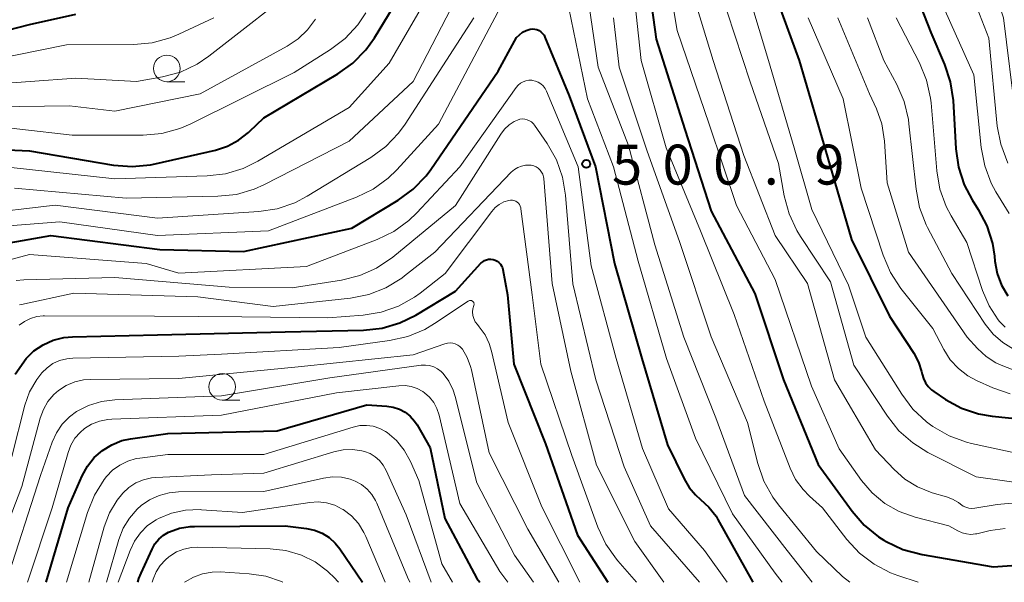
# Model space of a CAD drawing. Units: metres. Extents: x -68000 to -66000, y 21000 to 22500.
# Drawn here: x -66276 to -66183, y 21000 to 21053 of the extents above; entities that cross this region are included whole.
import ezdxf

# ---------------------------------------------------------------- set-up
doc = ezdxf.new("R2010")
doc.units = ezdxf.units.M
for name, color, linetype, lineweight in [('633100_広葉樹林', 7, 'Continuous', 13), ('710100_等高線(計曲線)', 7, 'Continuous', 40), ('710200_等高線(主曲線)', 7, 'Continuous', 13), ('731200_図化機測定による標高点', 7, 'Continuous', 40)]:
    doc.layers.add(name, color=color, linetype=linetype, lineweight=lineweight)
doc.styles.add('Style-WORKING', font='MS Gothic.ttf')

msp = doc.modelspace()

# ---------------------------------------------------------------- linework, layer by layer
at = {"layer": '633100_広葉樹林', "linetype": 'Continuous', "lineweight": 13}
for p, q in [((-66262.11, 21047), (-66260.443, 21047)), ((-66256.92, 21017.1), (-66255.253, 21017.1))]:
    msp.add_line(p, q, dxfattribs=at)
for centre in [(-66262.11, 21048.25), (-66256.92, 21018.35)]:
    msp.add_circle(centre, 1.25, dxfattribs=at)
at = {"layer": '710100_等高線(計曲線)', "linetype": 'Continuous', "lineweight": 40, "flags": 128}
for points, elevation in [([(-66281.2, 21040.8), (-66275, 21040.51), (-66267.12, 21039.17), (-66265.38, 21039.03), (-66263.65, 21039.2), (-66263.22, 21039.28), (-66257.56, 21040.58), (-66256.43, 21040.94), (-66255.39, 21041.5), (-66254.45, 21042.22), (-66254.36, 21042.31), (-66253, 21043.62), (-66246.06, 21047.73), (-66244.65, 21048.75), (-66243.43, 21049.99), (-66242.62, 21051.12), (-66237, 21060.34)], 490), ([(-66217.49, 21060.51), (-66216.17, 21051), (-66213.48, 21042.52), (-66211, 21034.85), (-66206.89, 21027.11), (-66204.21, 21019), (-66200.95, 21011.05), (-66197.76, 21006.67), (-66196.63, 21005.36), (-66195.28, 21004.28), (-66194.78, 21003.95), (-66194.58, 21003.84), (-66193.01, 21003.09), (-66191.19, 21002.6), (-66184.54, 21001.46), (-66178.81, 21001.86)], 490), ([(-66193, 21058.35), (-66190.39, 21051.61), (-66189.1, 21048.63), (-66188.55, 21046.98), (-66188.29, 21045.23)], 470), ([(-66204.7, 21054.37), (-66202.73, 21049), (-66200.08, 21039.92), (-66197.83, 21032.17), (-66194.27, 21025), (-66191.98, 21021.5), (-66191.54, 21020.67), (-66191.25, 21019.78), (-66191.2, 21019.55), (-66191.08, 21019.13), (-66190.89, 21018.73), (-66190.63, 21018.37), (-66190.31, 21018.06), (-66190.11, 21017.91), (-66189, 21017.17), (-66187.51, 21016.36), (-66185.9, 21015.82), (-66184.61, 21015.6), (-66179.12, 21015.04)], 480), ([(-66286.61, 21049.39), (-66275, 21052.36), (-66270.67, 21053.33)], 480), ([(-66279.6, 21031.41), (-66273, 21032.55), (-66262.76, 21031.24), (-66254.93, 21031.07), (-66244.75, 21033.25), (-66240.4, 21035.89), (-66238.99, 21036.92), (-66237.78, 21038.17), (-66237.34, 21038.77), (-66231, 21047.98), (-66229.48, 21050.82), (-66229.27, 21051.14), (-66229.01, 21051.41), (-66228.71, 21051.64), (-66228.37, 21051.82), (-66228, 21051.93), (-66227.79, 21051.95), (-66227.57, 21051.94), (-66227.36, 21051.89), (-66227.17, 21051.81), (-66226.99, 21051.69), (-66226.83, 21051.54), (-66226.7, 21051.37), (-66226.61, 21051.19), (-66224.34, 21045.66), (-66221.86, 21039), (-66220.08, 21029.92), (-66217.5, 21021), (-66215.09, 21012.91), (-66213.55, 21009.71), (-66213.07, 21008.91), (-66212.46, 21008.2), (-66212, 21007.79), (-66211.21, 21007.06), (-66210.55, 21006.2), (-66210.38, 21005.91), (-66207.09, 21000)], 500), ([(-66188.29, 21045.23), (-66188.04, 21040.71), (-66187.79, 21038.98), (-66187.24, 21037.33), (-66186.49, 21035.91), (-66185.92, 21035.01), (-66185.11, 21033.46), (-66184.59, 21031.8), (-66184.41, 21030.63), (-66184.36, 21030.14), (-66184.14, 21028.99), (-66183.73, 21027.9), (-66183.14, 21026.9)], 470), ([(-66276.37, 21019.55), (-66275.34, 21021), (-66274.6, 21021.72), (-66273.74, 21022.3), (-66272.8, 21022.73), (-66271.8, 21022.99), (-66270.98, 21023.06), (-66263, 21023.25), (-66251, 21023.51), (-66243.65, 21023.67), (-66241.91, 21023.86), (-66240.24, 21024.35), (-66238.73, 21025.09), (-66235, 21027.33), (-66232.62, 21029.95), (-66232.46, 21030.09), (-66232.29, 21030.2), (-66232.1, 21030.28), (-66231.9, 21030.33), (-66231.69, 21030.34), (-66231.48, 21030.31), (-66231.29, 21030.25), (-66231.1, 21030.15), (-66230.94, 21030.03), (-66230.8, 21029.88), (-66230.69, 21029.7), (-66230.61, 21029.51), (-66230.57, 21029.36), (-66230.14, 21027), (-66229.52, 21020.48), (-66226.55, 21013), (-66223.56, 21004.44), (-66220.7, 21000)], 510), ([(-66273.46, 21000), (-66271.39, 21007), (-66270.07, 21010), (-66269.58, 21010.9), (-66268.94, 21011.71), (-66268.16, 21012.39), (-66267.28, 21012.92), (-66266.33, 21013.3), (-66265.52, 21013.47), (-66262.02, 21013.98), (-66251.77, 21014.23), (-66243.35, 21016.65), (-66241.46, 21016.54), (-66240.85, 21016.45), (-66240.27, 21016.26), (-66239.74, 21015.97), (-66239.26, 21015.59), (-66238.85, 21015.14), (-66238.62, 21014.79), (-66237.38, 21012.62), (-66236.01, 21005.99), (-66233, 21000.35), (-66232.74, 21000)], 520), ([(-66264.85, 21000), (-66264.74, 21000.36), (-66264.53, 21000.87), (-66263.51, 21003.11), (-66263.23, 21003.61), (-66262.87, 21004.05), (-66262.44, 21004.42), (-66261.95, 21004.71), (-66261.88, 21004.74), (-66260.92, 21005.08), (-66259.92, 21005.24), (-66259.52, 21005.25), (-66251, 21005.3), (-66249, 21005.06), (-66248.25, 21004.9), (-66247.53, 21004.61), (-66246.88, 21004.21), (-66246.31, 21003.69), (-66245.87, 21003.14), (-66243.75, 21000)], 530)]:
    msp.add_lwpolyline(points, dxfattribs=dict(at, elevation=elevation))
at = {"layer": '710200_等高線(主曲線)', "linetype": 'Continuous', "lineweight": 13, "flags": 128}
for points, elevation in [([(-66217.91, 21117), (-66214.84, 21109.16), (-66212.73, 21101), (-66211.03, 21090.97), (-66209.27, 21081), (-66209.95, 21069), (-66208.68, 21063), (-66208.25, 21057.75), (-66205.61, 21049), (-66203.2, 21040.8), (-66201.55, 21035), (-66198.1, 21027.9), (-66196.48, 21023), (-66193.11, 21017.65), (-66192.06, 21016.26), (-66190.78, 21015.08), (-66190.41, 21014.8), (-66190.18, 21014.64), (-66188.67, 21013.76), (-66187.03, 21013.16), (-66186.55, 21013.04), (-66179, 21011.4)], 482), ([(-66191.44, 21112.56), (-66189, 21103.32), (-66187, 21095.81), (-66186.13, 21091.29), (-66185.95, 21089.55), (-66186.07, 21087.82), (-66186.3, 21086.75), (-66188.96, 21077.04), (-66189.03, 21070.81), (-66188.89, 21069.07), (-66188.43, 21067.3), (-66186.37, 21061.63), (-66183.56, 21053), (-66182.39, 21043.61)], 464), ([(-66214.17, 21095.83), (-66213.22, 21085), (-66211.44, 21076.56), (-66212.2, 21065), (-66210.22, 21055.78), (-66207.34, 21047), (-66204.67, 21039.33), (-66204.14, 21036.29), (-66203.69, 21034.61), (-66202.96, 21033.03), (-66202.62, 21032.46), (-66199.79, 21028.21), (-66197.62, 21020.38), (-66194.45, 21015.6), (-66193.37, 21014.23), (-66192.07, 21013.08), (-66190.65, 21012.2), (-66186.11, 21009.89), (-66177, 21008.62), (-66168.89, 21007), (-66163.88, 21004.12), (-66158.2, 21001.73), (-66156.66, 21000.92), (-66155.47, 21000)], 484), ([(-66215.93, 21062.07), (-66214.2, 21051.8), (-66211.18, 21043), (-66208.63, 21035.37), (-66205, 21028.43), (-66201.57, 21018.43), (-66199, 21012.54), (-66196.89, 21009.56), (-66195.89, 21008.39), (-66194.7, 21007.41), (-66193.36, 21006.64), (-66191.84, 21006.11), (-66188.69, 21005.31), (-66187.84, 21004.83), (-66187.45, 21004.65), (-66187.04, 21004.54), (-66186.61, 21004.5), (-66186.18, 21004.54), (-66186.05, 21004.56), (-66184.82, 21004.85), (-66183.4, 21005.05)], 488), ([(-66277.03, 21038.97), (-66267, 21037.89), (-66258.34, 21038.15), (-66256.61, 21038.35), (-66254.94, 21038.85), (-66253.56, 21039.53), (-66245, 21044.58), (-66241.25, 21048.75), (-66235.29, 21059)], 492), ([(-66276.41, 21037), (-66265.93, 21036.07), (-66257.32, 21036.24), (-66255.59, 21036.42), (-66253.91, 21036.9), (-66252.94, 21037.34), (-66245, 21041.42), (-66238.98, 21047.02), (-66232.8, 21059)], 494), ([(-66188, 21059), (-66184.92, 21051.08), (-66184.14, 21042.84), (-66183.82, 21041.13), (-66183.14, 21039.34)], 466), ([(-66223, 21057.71), (-66221.63, 21048.37), (-66218.76, 21041), (-66216.3, 21031.7), (-66213.57, 21023), (-66210.57, 21015.43), (-66207.86, 21008.14), (-66203.87, 21003), (-66201.52, 21000)], 496), ([(-66280.59, 21033.2), (-66272.15, 21033.85), (-66263, 21032.57), (-66252.56, 21033), (-66244.31, 21036.16), (-66242.74, 21036.92), (-66241.33, 21037.94), (-66240.51, 21038.74), (-66236.61, 21043), (-66229.64, 21056.21)], 498), ([(-66279.28, 21046.72), (-66270.67, 21047.33), (-66264.98, 21047.02), (-66262.54, 21047.46), (-66260.85, 21047.91), (-66259.28, 21048.66), (-66258.16, 21049.41), (-66249, 21056.55)], 484), ([(-66213.2, 21056.8), (-66210.81, 21049), (-66207.94, 21040.06), (-66205, 21032.57), (-66201.96, 21028.04), (-66199.43, 21019), (-66195.57, 21012.43), (-66193.83, 21010.58), (-66192.81, 21009.67), (-66191.64, 21008.95), (-66190.26, 21008.41), (-66188.92, 21008.03), (-66188.33, 21007.81), (-66187.79, 21007.48), (-66187.59, 21007.33), (-66187.35, 21007.16), (-66187.09, 21007.04), (-66186.81, 21006.96), (-66186.52, 21006.94), (-66186.24, 21006.96), (-66184.15, 21007.32), (-66182.41, 21007.46)], 486), ([(-66218.3, 21055.7), (-66217.59, 21049), (-66215.22, 21040.78), (-66212, 21033), (-66208.85, 21025.15), (-66206.02, 21017), (-66203.59, 21010.71), (-66203.07, 21009.65), (-66202.38, 21008.7), (-66201.77, 21008.09), (-66200.54, 21007), (-66198.26, 21004.03), (-66197.08, 21002.75), (-66195.7, 21001.69), (-66194.15, 21000.89), (-66193.49, 21000.64), (-66191.57, 21000)], 492), ([(-66224.59, 21055), (-66222.61, 21045.39), (-66220.16, 21039), (-66217.85, 21030.15), (-66215.2, 21021), (-66212.46, 21013.54), (-66209, 21006.44), (-66205, 21000.86), (-66204.33, 21000)], 498), ([(-66189.43, 21054.57), (-66186.34, 21047.66), (-66185.64, 21040.81), (-66185.32, 21039.1), (-66184.7, 21037.47), (-66184.26, 21036.67), (-66183.03, 21034.62)], 468), ([(-66280.88, 21043.12), (-66271, 21041.97), (-66264.33, 21041.99), (-66262.6, 21042.14), (-66260.91, 21042.6), (-66259.93, 21043.02), (-66250.15, 21047.85), (-66246.75, 21050.01), (-66245.37, 21051.07), (-66244.19, 21052.35), (-66243.44, 21053.47)], 488), ([(-66283, 21044.57), (-66271.26, 21044.74), (-66267, 21044.25), (-66259, 21045.86), (-66250.83, 21050.33), (-66249.8, 21051.02), (-66248.9, 21051.87), (-66248.17, 21052.87)], 486), ([(-66281, 21048.54), (-66271.53, 21050.47), (-66265.22, 21050.5), (-66263.49, 21050.66), (-66261.81, 21051.11), (-66260.99, 21051.46), (-66257.72, 21053)], 482), ([(-66280.11, 21034.54), (-66272.59, 21035.41), (-66263, 21034.2), (-66253.47, 21034.82), (-66251.75, 21035.08), (-66250.1, 21035.64), (-66248.93, 21036.25), (-66242.96, 21039.87), (-66241.56, 21040.91), (-66240.35, 21042.17), (-66239.75, 21043), (-66233.3, 21053)], 496), ([(-66220.16, 21053), (-66219.64, 21048.36), (-66217, 21040.49), (-66213.99, 21032.01), (-66211, 21023.05), (-66207.58, 21015), (-66206.62, 21011.16), (-66206.05, 21009.51), (-66205.2, 21007.99), (-66204.68, 21007.28), (-66201.11, 21002.89), (-66198.67, 21000.54), (-66197.99, 21000)], 494), ([(-66201.89, 21053), (-66198.62, 21045.38), (-66196.92, 21037), (-66194.85, 21030.7), (-66194.17, 21029.1), (-66193.18, 21027.6), (-66190.18, 21023.82), (-66189.15, 21021.85), (-66188.55, 21020.9), (-66187.79, 21020.07), (-66186.9, 21019.39), (-66186.1, 21018.96), (-66184.57, 21018.26), (-66182.93, 21017.68)], 478), ([(-66199.12, 21053), (-66196.13, 21045.87), (-66195.48, 21044.44), (-66194.98, 21043.03), (-66194.73, 21041.43), (-66194.49, 21037.51), (-66192.47, 21031), (-66186.98, 21023.02), (-66185.99, 21021.94), (-66185.18, 21021.2), (-66184.26, 21020.61), (-66183.63, 21020.32), (-66180.78, 21019.22)], 476), ([(-66196.33, 21053), (-66194.8, 21049), (-66193.57, 21046.73), (-66192.88, 21045.13), (-66192.48, 21043.44), (-66192.43, 21043.04), (-66191.77, 21036.9), (-66191.43, 21035.19), (-66190.81, 21033.56), (-66190.68, 21033.31), (-66188.42, 21029), (-66185.27, 21024.24), (-66184.52, 21023.31), (-66183.63, 21022.51), (-66182.61, 21021.89)], 474), ([(-66193.62, 21053), (-66191.44, 21048.76)], 472), ([(-66191.44, 21048.76), (-66190.78, 21047.15), (-66190.41, 21045.44), (-66190.36, 21045.03), (-66189.82, 21038.63), (-66189.52, 21036.92), (-66188.93, 21035.28), (-66188.48, 21034.41), (-66187, 21031.9), (-66185.53, 21027.41), (-66184.91, 21025.96), (-66184.05, 21024.65), (-66183.92, 21024.48), (-66183.39, 21023.94)], 472), ([(-66279.33, 21029.63), (-66275, 21030.78), (-66264.06, 21029.94), (-66260.98, 21029.02), (-66249, 21029.65), (-66242.37, 21032.18), (-66240.8, 21032.94), (-66239.39, 21033.96), (-66238.64, 21034.68), (-66234.59, 21039), (-66229.31, 21046.46), (-66229.13, 21046.67), (-66228.91, 21046.85), (-66228.67, 21046.99), (-66228.41, 21047.08), (-66228.13, 21047.13), (-66227.85, 21047.13), (-66227.79, 21047.12), (-66227.51, 21047.06), (-66227.24, 21046.95), (-66226.99, 21046.79), (-66226.77, 21046.6), (-66226.59, 21046.37), (-66226.46, 21046.11), (-66223.49, 21039), (-66222.28, 21029.72), (-66219.93, 21021), (-66217.45, 21012.55), (-66215, 21006.89), (-66211.64, 21003), (-66209.51, 21000)], 502), ([(-66276.28, 21028.33), (-66275.54, 21028.39), (-66267, 21028.63), (-66256.28, 21027.72), (-66250.35, 21027.65), (-66245.71, 21028.38), (-66244.01, 21028.79), (-66242.42, 21029.5), (-66240.89, 21030.54), (-66235, 21035.39), (-66230.76, 21042.09), (-66230.41, 21042.56), (-66229.98, 21042.95), (-66229.49, 21043.26), (-66229.19, 21043.4), (-66228.97, 21043.47), (-66228.74, 21043.5), (-66228.5, 21043.49), (-66228.28, 21043.43), (-66228.06, 21043.34), (-66227.87, 21043.22), (-66227.7, 21043.06), (-66227.59, 21042.92), (-66226.4, 21041.19), (-66225.54, 21039.67), (-66224.96, 21038.03), (-66224.68, 21036.36), (-66223.98, 21028.02), (-66221.82, 21019), (-66219.17, 21010.83), (-66216.71, 21005.29), (-66212.09, 21000)], 504), ([(-66275.94, 21026.04), (-66275.75, 21026.09), (-66270.86, 21027.14), (-66259.21, 21026.79), (-66252.12, 21025.88), (-66244.87, 21026.68), (-66243.16, 21027.03), (-66241.54, 21027.66), (-66240.05, 21028.57), (-66239.8, 21028.76), (-66236.95, 21031), (-66229.77, 21038.5), (-66229.48, 21038.75), (-66229.16, 21038.94), (-66228.8, 21039.08), (-66228.43, 21039.16), (-66228.05, 21039.16), (-66227.9, 21039.15), (-66227.67, 21039.1), (-66227.45, 21039), (-66227.25, 21038.87), (-66227.07, 21038.71), (-66226.93, 21038.52), (-66226.82, 21038.31), (-66226.75, 21038.08), (-66226.72, 21037.9), (-66225.95, 21028.05), (-66224.19, 21019.81), (-66221.77, 21011), (-66218.16, 21003.84), (-66215.45, 21000)], 506), ([(-66275.99, 21024.13), (-66275.49, 21024.5), (-66274.93, 21024.77), (-66274.34, 21024.95), (-66273.72, 21025.02), (-66273.62, 21025.02), (-66263.29, 21025), (-66255.08, 21024.92), (-66247, 21024.84), (-66243.68, 21025.09), (-66241.98, 21025.36), (-66240.36, 21025.93), (-66238.86, 21026.77), (-66238.33, 21027.15), (-66235.97, 21029), (-66231.61, 21034.82), (-66231.29, 21035.18), (-66230.91, 21035.48), (-66230.48, 21035.71), (-66230, 21035.86), (-66229.84, 21035.89), (-66229.67, 21035.88), (-66229.52, 21035.84), (-66229.36, 21035.78), (-66229.23, 21035.7), (-66229.11, 21035.59), (-66229.01, 21035.46), (-66228.93, 21035.31), (-66228.88, 21035.16), (-66228.87, 21035.07), (-66227.81, 21027), (-66227, 21020.49), (-66224.09, 21011.91), (-66221.64, 21005.17), (-66220.9, 21003.59), (-66219.9, 21002.16), (-66219.78, 21002.03), (-66218.02, 21000)], 508), ([(-66277.93, 21007), (-66275.44, 21016.62), (-66275, 21017.87), (-66274.34, 21019.03), (-66273.86, 21019.66), (-66273.37, 21020.14), (-66272.81, 21020.53), (-66272.19, 21020.81), (-66271.52, 21020.98), (-66270.95, 21021.04), (-66261, 21021.23), (-66257, 21021.43), (-66245.95, 21022.05), (-66241.2, 21022.69), (-66239.5, 21023.07), (-66237.9, 21023.75), (-66236.98, 21024.29), (-66233.81, 21026.41), (-66233.76, 21026.44), (-66233.7, 21026.46), (-66233.64, 21026.47), (-66233.58, 21026.47), (-66233.52, 21026.45), (-66233.47, 21026.43), (-66233.41, 21026.4), (-66233.37, 21026.36), (-66233.33, 21026.31), (-66233.3, 21026.26), (-66233.28, 21026.2), (-66233.27, 21026.14), (-66233.27, 21026.08), (-66233.28, 21026.02), (-66233.29, 21026), (-66233.37, 21025.69), (-66233.4, 21025.38), (-66233.37, 21025.06), (-66233.28, 21024.76), (-66233.15, 21024.47), (-66232.95, 21024.2), (-66232.78, 21024), (-66232.24, 21023.25), (-66231.84, 21022.42), (-66231.62, 21021.71), (-66230.08, 21015), (-66226.91, 21007.09), (-66223.35, 21000)], 512), ([(-66279.18, 21000), (-66275.74, 21009), (-66274.01, 21015.41), (-66273.71, 21016.22), (-66273.28, 21016.96), (-66272.72, 21017.62), (-66272.28, 21018.01), (-66271.56, 21018.48), (-66270.77, 21018.81), (-66269.94, 21019), (-66269.33, 21019.04), (-66261, 21019.14), (-66249.78, 21020.22), (-66239, 21021.36), (-66236.02, 21022.4), (-66235.77, 21022.46), (-66235.52, 21022.48), (-66235.27, 21022.45), (-66235.03, 21022.38), (-66234.8, 21022.27), (-66234.6, 21022.13), (-66234.43, 21021.95), (-66234.37, 21021.88), (-66233.91, 21021.1), (-66233.59, 21020.26), (-66233.52, 21019.95), (-66231.84, 21012.16), (-66228.22, 21005), (-66225.32, 21000)], 514), ([(-66277.21, 21000), (-66273.98, 21010.02), (-66272.88, 21013.17), (-66272.49, 21014.04), (-66271.94, 21014.84), (-66271.27, 21015.53), (-66270.59, 21016.03), (-66269.46, 21016.61), (-66268.24, 21016.98), (-66267, 21017.13), (-66257, 21017.51), (-66246.8, 21019.2), (-66238.25, 21020.38), (-66237.84, 21020.4), (-66237.44, 21020.35), (-66237.05, 21020.23), (-66236.69, 21020.05), (-66236.36, 21019.8), (-66236.17, 21019.61), (-66235.63, 21018.87), (-66235.23, 21018.05), (-66235.03, 21017.44), (-66233, 21009.35), (-66229.46, 21002.54), (-66227.69, 21000)], 516), ([(-66275.2, 21000), (-66272.87, 21007), (-66271.39, 21012.2), (-66271.13, 21012.89), (-66270.75, 21013.52), (-66270.26, 21014.08), (-66269.86, 21014.43), (-66269.18, 21014.85), (-66268.45, 21015.14), (-66267.67, 21015.3), (-66267.29, 21015.33), (-66257, 21015.69), (-66246.2, 21017.8), (-66240.33, 21018.46), (-66239.74, 21018.47), (-66239.16, 21018.38), (-66238.6, 21018.19), (-66238.08, 21017.91), (-66237.93, 21017.8), (-66237.45, 21017.38), (-66237.05, 21016.87), (-66236.75, 21016.31), (-66236.55, 21015.69), (-66234.61, 21007.39), (-66230.84, 21001), (-66230.09, 21000)], 518), ([(-66271.55, 21000), (-66269.56, 21006.55), (-66268.91, 21008.17), (-66267.99, 21009.65), (-66267.78, 21009.92), (-66267.21, 21010.52), (-66266.53, 21011.01), (-66265.79, 21011.38), (-66264.99, 21011.61), (-66264.64, 21011.67), (-66262.01, 21011.99), (-66253, 21012), (-66244.62, 21014.58), (-66244, 21014.71), (-66243.36, 21014.73), (-66242.74, 21014.65), (-66242.13, 21014.45), (-66241.57, 21014.16), (-66241.42, 21014.05), (-66240.56, 21013.31), (-66239.83, 21012.42), (-66239.24, 21011.34), (-66238.45, 21009.55), (-66236.28, 21001.72), (-66235.28, 21000)], 522), ([(-66269.45, 21000), (-66267.99, 21005.21), (-66267.5, 21006.51), (-66266.79, 21007.7), (-66266.24, 21008.38), (-66265.68, 21008.91), (-66265.03, 21009.33), (-66264.32, 21009.63), (-66263.56, 21009.81), (-66263.14, 21009.85), (-66257.91, 21010.09), (-66253, 21010.25), (-66246.43, 21012.25), (-66245.56, 21012.44), (-66244.68, 21012.47), (-66243.81, 21012.34), (-66243.56, 21012.28), (-66243.04, 21012.08), (-66242.56, 21011.79), (-66242.14, 21011.43), (-66241.79, 21010.99), (-66241.52, 21010.51), (-66239.65, 21006.35), (-66237.3, 21000)], 524), ([(-66267.78, 21000), (-66266.62, 21004.02), (-66266.21, 21005.07), (-66265.63, 21006.03), (-66264.9, 21006.88), (-66264.53, 21007.2), (-66263.73, 21007.75), (-66262.84, 21008.16), (-66261.9, 21008.4), (-66261.01, 21008.48), (-66253, 21008.54), (-66247.41, 21009.78), (-66246.57, 21009.89), (-66245.73, 21009.86), (-66244.91, 21009.68), (-66244.44, 21009.5), (-66243.84, 21009.18), (-66243.31, 21008.76), (-66242.87, 21008.25), (-66242.51, 21007.68), (-66242.4, 21007.43), (-66239.52, 21000.48), (-66239.29, 21000)], 526), ([(-66266.68, 21000), (-66265.57, 21002.99), (-66265.16, 21003.86), (-66264.6, 21004.64), (-66263.92, 21005.32), (-66263.13, 21005.86), (-66262.91, 21005.98), (-66261.67, 21006.49), (-66260.35, 21006.77), (-66259, 21006.82), (-66258.86, 21006.81), (-66255, 21006.54), (-66248.7, 21007.49), (-66247.91, 21007.54), (-66247.11, 21007.45), (-66246.35, 21007.23), (-66245.64, 21006.88), (-66245.55, 21006.82), (-66244.79, 21006.23), (-66244.13, 21005.51), (-66243.61, 21004.69), (-66243.44, 21004.31), (-66241.61, 21000)], 528), ([(-66263.49, 21000), (-66263.4, 21000.29), (-66263.12, 21000.97), (-66262.73, 21001.58), (-66262.24, 21002.12), (-66261.92, 21002.39), (-66261.83, 21002.46), (-66261.21, 21002.85), (-66260.53, 21003.12), (-66259.81, 21003.27), (-66259.21, 21003.3), (-66252.43, 21003.15), (-66250.94, 21002.98), (-66249.46, 21002.54), (-66248.18, 21001.91), (-66247.04, 21001.06), (-66246.9, 21000.93), (-66246.43, 21000.49), (-66245.99, 21000)], 532), ([(-66260.47, 21000), (-66260.41, 21000.04), (-66259.62, 21000.49), (-66258.77, 21000.8), (-66257.87, 21000.96), (-66257.11, 21000.97), (-66254.38, 21000.8), (-66252.83, 21000.57), (-66251.35, 21000.07), (-66251.23, 21000)], 534)]:
    msp.add_lwpolyline(points, dxfattribs=dict(at, elevation=elevation))
at = {"layer": '731200_図化機測定による標高点', "linetype": 'Continuous', "lineweight": 40}
msp.add_circle((-66222.73, 21039.28, 500.906), 0.375, dxfattribs=at)

# ---------------------------------------------------------------- texts
at = {"layer": '731200_図化機測定による標高点', "linetype": 'Continuous', "lineweight": 40, "style": 'Style-WORKING'}
for s, p in [('5', (-66220.32, 21037.34, -9.999)), ('0', (-66215.57, 21037.34, -9.999)), ('0', (-66210.82, 21037.34, -9.999)), ('9', (-66201.32, 21037.34, -9.999)), ('.', (-66206.07, 21037.34, -9.999))]:
    msp.add_text(s, height=3.75, dxfattribs=at).set_placement(p)

doc.saveas('drawing.dxf')
